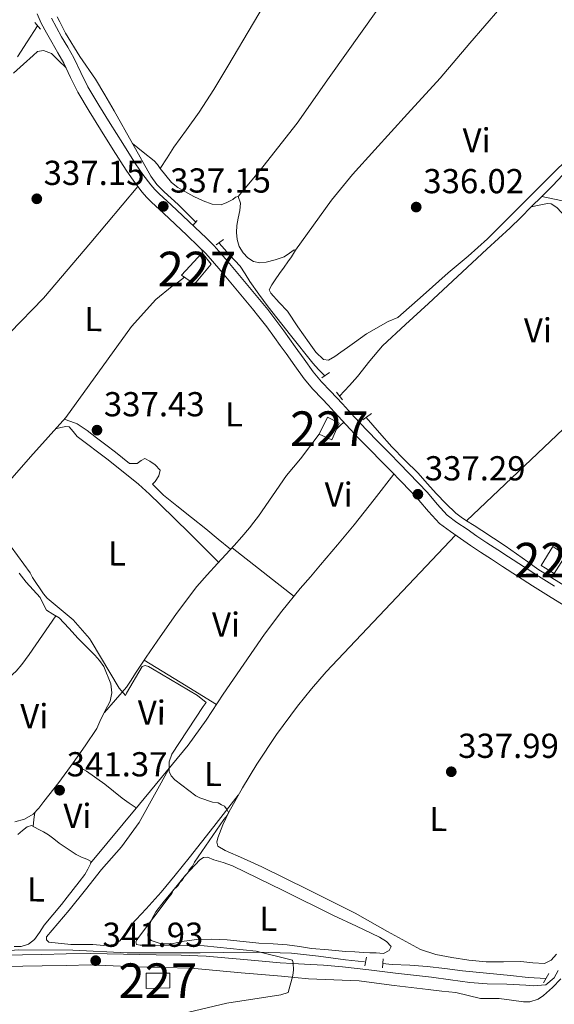
# Model space of a CAD drawing. Extents: x 573860 to 580774, y 687392 to 692094.
# Drawn here: x 579184 to 579339, y 687735 to 688019 of the extents above; entities that cross this region are included whole.
import ezdxf
from ezdxf.enums import TextEntityAlignment as Align

# ---------------------------------------------------------------- set-up
doc = ezdxf.new("R2010")
doc.units = 0
doc.header["$MEASUREMENT"] = 0
doc.linetypes.add('DGN Style 2', pattern=[77.73067, 46.638402, -31.092268])
doc.linetypes.add('DGN Style 3', pattern=[108.82293800000001, 77.73067, -31.092268])
for name, color, linetype in [('Nivel 13', 7, 'Continuous'), ('Nivel 15', 7, 'Continuous'), ('Nivel 21', 7, 'Continuous'), ('Nivel 36', 7, 'Continuous'), ('Nivel 37', 7, 'Continuous'), ('Nivel 41', 7, 'Continuous'), ('Nivel 48', 7, 'Continuous'), ('Nivel 5', 7, 'Continuous'), ('Nivel 52', 7, 'Continuous'), ('Nivel 7', 7, 'Continuous')]:
    doc.layers.add(name, color=color, linetype=linetype)
doc.styles.add('Style-arial', font='arial.shx', dxfattribs={"bigfont": 'arialbig.shx'})
doc.styles.add('Style-arialn', font='arialn.shx', dxfattribs={"bigfont": 'arialnbig.shx'})

# ---------------------------------------------------------------- blocks, each defined once
blk = doc.blocks.new('5PATER_7')
at = {"layer": 'Nivel 7', "linetype": 'Continuous', "lineweight": 0}
h = blk.add_hatch(color=53, dxfattribs=at)
edge = h.paths.add_edge_path()
edge.add_ellipse((0, 0), major_axis=(-1.098551904152819, -1.107921192157115), ratio=0.9994222409660316, start_angle=0, end_angle=360)

msp = doc.modelspace()

# ---------------------------------------------------------------- linework, layer by layer
at = {"layer": 'Nivel 13', "color": 4, "linetype": 'Continuous', "lineweight": 0}
for points in [[(579195.0449999999, 688019.936, 336.008), (579195.818, 688018.5460000001, 336.008), (579197.452, 688015.2150000001, 336.008), (579201.6370000001, 688008.4920000001, 336.001), (579206.105, 688001.9210000001, 336.008), (579208.814, 687997.3700000001, 336.039), (579211.524, 687992.8189999999, 336.079), (579216.814, 687983.3330000001, 336.004), (579222.105, 687973.8470000001, 335.93), (579223.868, 687971.486, 335.91), (579225.983, 687969.392, 335.893), (579228.0290000001, 687967.5460000001, 335.901), (579230.048, 687965.6780000001, 335.93), (579232.5419999999, 687963.1710000001, 335.967), (579235.0360000001, 687960.6640000001, 336.004)], [(579183.523, 688008.429, 337.108), (579186.352, 688012.74, 337.09), (579189.327, 688017.3770000001, 337.074)], [(579276.73, 687910.315, 335.92), (579279.5419999999, 687913.4240000001, 335.926), (579281.885, 687915.976, 335.932), (579285.4199999999, 687920.4920000001, 335.928), (579289.1059999999, 687924.8600000001, 335.914), (579295.7420000001, 687930.9780000001, 335.899), (579302.396, 687937.075, 335.883), (579310.844, 687944.915, 335.872), (579319.294, 687952.754, 335.809), (579322.659, 687955.827, 335.726), (579326.003, 687958.925, 335.623), (579329.088, 687961.966, 335.541), (579332.1429999999, 687965.034, 335.463), (579335.213, 687968.057, 335.4), (579338.283, 687971.0800000001, 335.37), (579341.3030000001, 687974.2790000001, 335.371)], [(579272.422, 687916.223, 336.041), (579270.5800000001, 687917.976, 336.041), (579269.0109999999, 687919.8319999999, 336.041), (579262.466, 687927.9280000001, 336.026), (579256.088, 687936.163, 336.004), (579253.379, 687939.7579999999, 336.005), (579250.7350000001, 687943.3999999999, 336.004), (579249.4099999999, 687945.673, 335.986), (579247.9680000001, 687947.852, 335.967), (579244.9199999999, 687951.1939999999, 335.948), (579241.8729999999, 687954.5349999999, 335.93)], [(579344.1340000001, 687854.034, 336.681), (579334.0560000001, 687860.264, 337.089), (579331.1910000001, 687862.4010000001, 337.052), (579324.601, 687867.05, 337.051), (579317.879, 687871.51, 337.126), (579315.665, 687872.9110000001, 337.162), (579313.4410000001, 687874.3, 337.2), (579311.8319999999, 687875.361, 337.202), (579310.298, 687876.53, 337.163), (579307.443, 687879.2350000001, 336.981), (579304.756, 687882.101, 336.792), (579302.085, 687885.0789999999, 336.665), (579299.3999999999, 687888.041, 336.533), (579295.581, 687891.817, 336.261), (579291.8260000001, 687895.6540000001, 336.014), (579288.2239999999, 687899.7380000001, 335.848), (579284.443, 687904.128, 335.685)], [(579152.997, 687747.9029999999, 342.207), (579168.4650000001, 687749.068, 341.948), (579183.933, 687750.2320000001, 341.688), (579199.578, 687750.1359999999, 341.186), (579215.2320000001, 687749.4110000001, 340.429), (579222.452, 687749.375, 339.868), (579229.6780000001, 687749.375, 339.392), (579236.345, 687749.443, 339.267), (579243.013, 687749.5260000001, 339.207), (579252.922, 687749.595, 339.142), (579262.8300000001, 687749.29, 339.096), (579270.6170000001, 687748.4180000001, 339.127), (579278.3829999999, 687747.399, 339.133), (579283.96, 687746.827, 339.061)], [(579289.146, 687746.328, 338.987), (579291.8999999999, 687746.068, 338.947), (579296.993, 687745.788, 338.892), (579302.085, 687745.487, 338.836), (579307.1769999999, 687744.8319999999, 338.578), (579312.2679999999, 687744.1640000001, 338.318), (579319.213, 687743.5150000001, 338.282), (579326.155, 687742.8319999999, 338.244), (579331.247, 687742.264, 338.17), (579336.415, 687742.0079999999, 338.095)]]:
    msp.add_polyline3d(points, dxfattribs=at)
at = {"layer": 'Nivel 15', "color": 1, "linetype": 'Continuous', "lineweight": 0, "extrusion": (0.004417474210454895, -0.0009463323896726569, 0.9999897951362346), "elevation": 2247.856733964605, "flags": 128}
msp.add_lwpolyline([(579266.0223833555, 687906.6692444957), (579263.6103803848, 687901.7502422931), (579267.3314235932, 687900.0992415538), (579269.4274031424, 687904.8922481698), (579266.0223833555, 687906.6692444957)], dxfattribs=at)
at = {"layer": 'Nivel 15', "color": 1, "linetype": 'Continuous', "lineweight": 0}
for points in [[(579236.9480000001, 687951.767, 339.847), (579231.0050000001, 687945.3, 339.995), (579234.703, 687942.6980000001, 340.069), (579239.533, 687948.4269999999, 339.773), (579236.9480000001, 687951.767, 339.847)], [(579338.794, 687859.048, 340.501), (579335.0120000001, 687861.3300000001, 340.495), (579338.372, 687866.815, 340.291), (579342.1540000001, 687864.3430000001, 340.291), (579338.794, 687859.048, 340.501)], [(579220.7379999999, 687743.527, 345.098), (579227.591, 687743.51, 345.172), (579227.5800000001, 687739.25, 344.617), (579220.727, 687739.0819999999, 344.617), (579220.7379999999, 687743.527, 345.098)]]:
    msp.add_polyline3d(points, dxfattribs=at)
at = {"layer": 'Nivel 21', "color": 1, "linetype": 'DGN Style 2', "lineweight": 0, "extrusion": (-0.005775510402631007, 0.006859292621042394, 0.9999597959839827), "elevation": 1710.947877113576, "flags": 128}
msp.add_lwpolyline([(579180.8295680927, 688022.7549975198), (579182.4816733787, 688020.7929513622)], dxfattribs=at)
at = {"layer": 'Nivel 21', "color": 1, "linetype": 'DGN Style 2', "lineweight": 0, "extrusion": (-0.01254716556391903, -0.01511292011813688, 0.9998070655290523), "elevation": -17328.92950890162, "flags": 128}
msp.add_lwpolyline([(579192.9248290048, 687776.2809311803), (579194.1281985824, 687777.7300966848)], dxfattribs=at)
at = {"layer": 'Nivel 21', "color": 1, "linetype": 'DGN Style 2', "lineweight": 0, "extrusion": (-0.004088608777013752, -0.002958217179343922, 0.9999872660336173), "elevation": -4067.387843103471, "flags": 128}
msp.add_lwpolyline([(579237.5913082852, 687945.0269102717), (579239.6783439934, 687946.5369168788)], dxfattribs=at)
at = {"layer": 'Nivel 21', "color": 1, "linetype": 'DGN Style 2', "lineweight": 0, "extrusion": (-0.00180094122362318, -0.001279530508021347, 0.9999975597032166), "elevation": -1587.252788205416, "flags": 128}
msp.add_lwpolyline([(579271.1990568836, 687914.122187787), (579273.4130640985, 687915.6951890744)], dxfattribs=at)
at = {"layer": 'Nivel 21', "color": 1, "linetype": 'DGN Style 2', "lineweight": 0, "extrusion": (-0.003665073026125903, 0.004484891992496171, 0.9999832263510867), "elevation": 1298.571567220379, "flags": 128}
msp.add_lwpolyline([(579273.1584239639, 687912.5055057504), (579274.9064708655, 687910.3664842381)], dxfattribs=at)
at = {"layer": 'Nivel 21', "color": 1, "linetype": 'DGN Style 2', "lineweight": 0, "extrusion": (-0.006656259752849493, -0.004633072499908283, 0.9999671138819082), "elevation": -6706.941861955478, "flags": 128}
msp.add_lwpolyline([(579272.8405496634, 687879.8080858497), (579275.3706600231, 687881.5691047502)], dxfattribs=at)
at = {"layer": 'Nivel 21', "color": 1, "linetype": 'DGN Style 2', "lineweight": 0, "extrusion": (0.0004301409709611936, 0.002358590357475409, 0.9999971260110054), "elevation": 2211.055125573412, "flags": 128}
msp.add_lwpolyline([(579283.8332595057, 687742.3679670396), (579284.2822620447, 687744.8299738877)], dxfattribs=at)
at = {"layer": 'Nivel 21', "color": 1, "linetype": 'DGN Style 2', "lineweight": 0, "extrusion": (0.0003491566205163882, 0.004610292519879655, 0.9999893115891467), "elevation": 3712.737026649409, "flags": 128}
msp.add_lwpolyline([(579288.9300536781, 687735.2810720303), (579289.1260578563, 687737.8690995346)], dxfattribs=at)
at = {"layer": 'Nivel 21', "color": 1, "linetype": 'DGN Style 2', "lineweight": 0, "extrusion": (-0.003776785837817688, -0.006729726144652805, 0.9999702228940386), "elevation": -6478.151822347359, "flags": 128}
msp.add_lwpolyline([(579332.8592512659, 687712.715972814), (579334.3813310554, 687715.4280342285)], dxfattribs=at)
at = {"layer": 'Nivel 21', "color": 7, "linetype": 'Continuous', "lineweight": 0}
for points in [[(579189.2890000001, 688020.8319999999, 337.381), (579190.415, 688018.159, 337.381), (579191.9539999999, 688015.2960000001, 337.381), (579193.4739999999, 688012.5800000001, 337.381), (579195.236, 688009.5090000001, 337.399), (579196.9240000001, 688006.5530000001, 337.418), (579198.8840000001, 688002.459, 337.176), (579201.0020000001, 687998.159, 336.936), (579204.2760000001, 687992.7139999999, 336.961), (579207.5549999999, 687987.423, 337.01), (579211.2350000001, 687981.5519999999, 337.079), (579214.979, 687975.6669999999, 337.158), (579217.1880000001, 687972.4299999999, 337.271), (579219.6000000001, 687969.28, 337.381), (579220.8929999999, 687967.78, 337.375), (579222.2679999999, 687966.3910000001, 337.344), (579225.7409999999, 687963.1840000001, 337.187), (579229.146, 687960.0390000001, 337.047), (579232.5530000001, 687956.8230000001, 337.207), (579235.9299999999, 687953.5889999999, 337.381), (579238.03, 687951.5009999999, 337.343), (579239.9920000001, 687949.3289999999, 337.307), (579242.351, 687946.503, 337.312), (579244.7509999999, 687943.6259999999, 337.307), (579247.1510000001, 687940.7490000001, 337.217), (579249.5530000001, 687937.871, 337.121), (579251.493, 687935.55, 337.1), (579253.3970000001, 687933.271, 337.084), (579255.6910000001, 687930.3400000001, 337.002), (579257.902, 687927.2919999999, 336.936), (579259.557, 687924.9820000001, 337.017)], [(579259.557, 687924.9820000001, 337.017), (579261.216, 687922.665, 337.121), (579263.7960000001, 687919.0430000001, 337.177), (579266.4580000001, 687915.324, 337.196), (579269.006, 687912.287, 337.154), (579271.6599999999, 687909.507, 337.121), (579273.4099999999, 687907.6570000001, 337.141), (579275.1470000001, 687905.818, 337.158), (579278.6370000001, 687902.0160000001, 337.158), (579282.1969999999, 687898.173, 337.158), (579285.561, 687894.781, 337.158), (579288.875, 687891.462, 337.158), (579291.6270000001, 687888.6059999999, 337.238), (579294.3940000001, 687885.7280000001, 337.418), (579297.0760000001, 687882.943, 337.843), (579299.669, 687880.244, 338.233), (579302.4310000001, 687876.9310000001, 338.245), (579305.638, 687873.487, 338.233), (579308.7479999999, 687871.156, 338.367), (579311.72, 687869.139, 338.455), (579314.581, 687867.1710000001, 338.402), (579317.487, 687865.2110000001, 338.307), (579320.652, 687863.1429999999, 338.165), (579323.81, 687861.098, 338.047), (579328.159, 687858.301, 338.001), (579332.5279999999, 687855.5009999999, 338.01), (579337.1699999999, 687852.615, 338.055), (579341.629, 687849.828, 338.085)], [(579179.5449999999, 687745.408, 343.615), (579185.1030000001, 687745.523, 343.435), (579190.7010000001, 687745.631, 343.291), (579197.744, 687745.763, 343.25), (579204.787, 687745.895, 343.208), (579211.244, 687745.6200000001, 342.345), (579217.7, 687745.3459999999, 341.482), (579225.7450000001, 687745.1880000001, 340.988), (579233.811, 687744.9340000001, 340.852), (579241.0390000001, 687744.2990000001, 340.527), (579248.254, 687743.601, 340.186), (579254.087, 687743.1240000001, 339.594)], [(579254.087, 687743.1240000001, 339.594), (579259.919, 687742.645, 339.074), (579263.807, 687742.27, 339.331), (579267.696, 687741.885, 339.667), (579275.01, 687741.631, 339.778), (579282.3260000001, 687741.2919999999, 339.778), (579287.4169999999, 687740.6359999999, 339.686), (579292.5079999999, 687739.97, 339.593), (579297.4140000001, 687739.402, 339.58), (579302.321, 687738.834, 339.556), (579306.3060000001, 687738.3640000001, 339.31), (579310.283, 687737.8870000001, 339.037), (579313.8910000001, 687737.05, 338.964), (579317.5009999999, 687736.202, 338.889), (579320.186, 687736.1680000001, 338.781), (579322.872, 687736.1880000001, 338.667), (579326.3899999999, 687735.723, 338.58), (579329.908, 687735.2450000001, 338.593), (579331.76, 687735.24, 338.815), (579334.169, 687735.9750000001, 338.852), (579335.6540000001, 687737.0819999999, 339.037), (579338.2679999999, 687739.371, 339.136), (579340.666, 687741.885, 339.111)]]:
    msp.add_polyline3d(points, dxfattribs=at)
at = {"layer": 'Nivel 21', "color": 7, "linetype": 'DGN Style 3', "lineweight": 0}
for points in [[(579338.905, 687855.398, 338.055), (579334.2779999999, 687858.274, 338.01), (579329.9310000001, 687861.06, 338.001), (579325.588, 687863.8530000001, 338.047), (579322.44, 687865.892, 338.165), (579319.301, 687867.943, 338.307), (579316.4269999999, 687869.881, 338.402), (579313.5700000001, 687871.8470000001, 338.455), (579310.6529999999, 687873.8260000001, 338.367), (579307.8389999999, 687875.936, 338.233), (579304.892, 687879.1000000001, 338.245), (579302.1140000001, 687882.433, 338.233), (579299.439, 687885.216, 337.843), (579296.757, 687888.0020000001, 337.418), (579293.9890000001, 687890.8800000001, 337.238), (579291.216, 687893.7579999999, 337.158), (579287.885, 687897.094, 337.158), (579284.565, 687900.442, 337.158), (579281.048, 687904.2390000001, 337.158), (579277.547, 687908.0530000001, 337.158), (579275.7930000001, 687909.9099999999, 337.141), (579274.037, 687911.7660000001, 337.121), (579271.45, 687914.4750000001, 337.154), (579269.051, 687917.335, 337.196), (579266.4650000001, 687920.949, 337.177), (579263.8840000001, 687924.571, 337.121), (579262.223, 687926.8910000001, 337.017), (579260.5619999999, 687929.21, 336.936), (579258.31, 687932.314, 337.002), (579255.9469999999, 687935.3330000001, 337.084), (579254.0090000001, 687937.6529999999, 337.1), (579252.0700000001, 687939.973, 337.121), (579249.669, 687942.8500000001, 337.217), (579247.2690000001, 687945.727, 337.307), (579244.869, 687948.604, 337.312), (579242.4680000001, 687951.48, 337.307), (579240.4040000001, 687953.764, 337.343), (579238.22, 687955.936, 337.381), (579234.8130000001, 687959.199, 337.207), (579231.3840000001, 687962.436, 337.047), (579227.966, 687965.5930000001, 337.187), (579224.547, 687968.75, 337.344), (579223.3030000001, 687970.007, 337.375), (579222.146, 687971.3489999999, 337.381), (579219.8459999999, 687974.3530000001, 337.271), (579217.717, 687977.4720000001, 337.158), (579214.0079999999, 687983.3030000001, 337.079), (579210.338, 687989.158, 337.01), (579207.075, 687994.423, 336.961), (579203.8829999999, 687999.7309999999, 336.936), (579201.834, 688003.892, 337.176), (579199.8300000001, 688008.0760000001, 337.418), (579198.0819999999, 688011.138, 337.399), (579196.327, 688014.1969999999, 337.381), (579194.8289999999, 688016.8729999999, 337.381), (579193.3770000001, 688019.575, 337.381)], [(579339.932, 687744.294, 338.667), (579338.7209999999, 687742.132, 338.72), (579336.4029999999, 687740.108, 338.778), (579333.8090000001, 687739.929, 338.852), (579332.9040000001, 687739.8530000001, 338.856), (579330.6100000001, 687740.0260000001, 338.857), (579325.1059999999, 687740.3319999999, 338.925), (579319.3640000001, 687740.4569999999, 339), (579316.861, 687740.5970000001, 339.017), (579314.365, 687740.8400000001, 339.037), (579308.8090000001, 687741.6030000001, 339.245), (579303.256, 687742.3500000001, 339.482), (579298.0719999999, 687742.919, 339.593), (579292.888, 687743.4880000001, 339.667), (579285.21, 687744.463, 339.721), (579277.521, 687745.379, 339.741), (579272.061, 687745.8130000001, 339.685), (579266.5959999999, 687746.1470000001, 339.63), (579263.0760000001, 687746.321, 339.687), (579259.5590000001, 687746.5360000001, 339.852), (579254.2790000001, 687747.006, 340.219), (579249.0050000001, 687747.4880000001, 340.593), (579243.544, 687747.987, 340.939), (579238.0800000001, 687748.442, 341.26), (579230.8589999999, 687748.7420000001, 341.352), (579223.635, 687748.8489999999, 341.556), (579214.1799999999, 687749.034, 342.382), (579204.7250000001, 687749.2180000001, 343.208), (579197.682, 687749.0860000001, 343.25), (579190.638, 687748.9539999999, 343.291), (579185.037, 687748.8459999999, 343.435), (579179.4380000001, 687748.73, 343.615)]]:
    msp.add_polyline3d(points, dxfattribs=at)
at = {"layer": 'Nivel 36', "color": 92, "linetype": 'Continuous', "lineweight": 0, "extrusion": (0.06538428080488502, -0.1832067548152878, 0.9808976403344434), "elevation": -87833.50968423249, "flags": 128}
msp.add_lwpolyline([(776772.6331762127, 444637.5436700184), (776772.6331762129, 444639.0601877403)], dxfattribs=at)
at = {"layer": 'Nivel 36', "color": 92, "linetype": 'Continuous', "lineweight": 0, "extrusion": (-0.6879145304570435, 0.7248512125282288, 0.0369366820711065), "elevation": 100100.8337399085, "flags": 128}
msp.add_lwpolyline([(-893796.5645250585, -3362.554251261979), (-893760.6063959454, -3362.629302476336), (-893724.6468531019, -3362.703353007826)], dxfattribs=at)
at = {"layer": 'Nivel 36', "color": 92, "linetype": 'Continuous', "lineweight": 0, "elevation": 337.331, "flags": 128}
msp.add_lwpolyline([(579275.8670000001, 687900.824), (579276.912, 687901.79), (579277.956, 687902.7579999999)], dxfattribs=at)
at = {"layer": 'Nivel 36', "color": 92, "linetype": 'Continuous', "lineweight": 0, "extrusion": (0.05557590195276166, 0.1021902404606171, 0.9932111929880465), "elevation": 102820.3071661699, "flags": 128}
msp.add_lwpolyline([(-180222.9176016278, -875004.9073651265), (-180234.1477059515, -875003.0075170058), (-180245.376762179, -875001.0990722878)], dxfattribs=at)
at = {"layer": 'Nivel 36', "color": 92, "linetype": 'Continuous', "lineweight": 0, "extrusion": (0.3829877556268748, 0.653192306691057, 0.6531923066903846), "elevation": 671342.7900789407, "flags": 128}
msp.add_lwpolyline([(-151758.293838333, -578688.1859755288), (-151770.5358408371, -578687.8452429527), (-151782.7783491412, -578687.5031897076)], dxfattribs=at)
at = {"layer": 'Nivel 36', "color": 92, "linetype": 'Continuous', "lineweight": 0, "extrusion": (0.7617039233615714, -0.1261848262831035, 0.6355190970785161), "elevation": 354598.8177491939, "flags": 128}
msp.add_lwpolyline([(773197.0982688712, -291435.0920794541), (773199.1124410192, -291434.9003907521), (773201.1277631554, -291434.7099972442)], dxfattribs=at)
at = {"layer": 'Nivel 36', "color": 92, "linetype": 'Continuous', "lineweight": 0}
for points in [[(579362.783, 688118.402, 335.706), (579358.426, 688112.497, 335.638), (579354.068, 688106.592, 335.57), (579345.672, 688095.487, 335.502), (579337.1440000001, 688084.48, 335.497), (579314.7649999999, 688056.5, 335.493), (579292.3160000001, 688028.5789999999, 335.497), (579273.655, 688002.3910000001, 335.492), (579264.416, 687989.2309999999, 335.5), (579254.547, 687976.5619999999, 335.534), (579250.9480000001, 687972.2919999999, 335.552), (579247.3500000001, 687968.021, 335.57)], [(579263.926, 687952.496, 335.644), (579269.1680000001, 687959.72, 335.447), (579274.4110000001, 687966.9450000001, 335.25), (579280.467, 687974.385, 335.202), (579286.9099999999, 687981.5150000001, 335.25), (579296.392, 687991.865, 335.219), (579305.844, 688002.237, 335.189), (579314.381, 688012.328, 335.17), (579323.014, 688022.3330000001, 335.152), (579333.486, 688033.6400000001, 335.074), (579343.967, 688044.9380000001, 334.98), (579353.057, 688055.172, 334.932), (579362.5220000001, 688065.031, 334.98), (579368.7679999999, 688070.8060000001, 335.066), (579375.013, 688076.5800000001, 335.152)], [(579224.8389999999, 687976.1340000001, 335.632), (579226.798, 687979.213, 335.712), (579228.757, 687982.2919999999, 335.792), (579232.4010000001, 687987.3289999999, 335.821), (579236.0830000001, 687992.344, 335.78), (579240.308, 687998.9709999999, 335.773), (579244.425, 688005.665, 335.767), (579251.814, 688018.24, 335.762), (579259.216, 688030.8030000001, 335.755)], [(579182.425, 688003.6939999999, 338.116), (579185.254, 688006.254, 338.277), (579188.0819999999, 688008.8130000001, 338.438), (579189.344, 688009.943, 338.463), (579191.1059999999, 688010.19, 338.512), (579193.3700000001, 688009.3030000001, 338.5), (579195.443, 688007.31, 337.922), (579197.5160000001, 688005.317, 337.345)], [(579290.788, 687931.9210000001, 335.827), (579284.449, 687928.3360000001, 335.781), (579280.9780000001, 687925.767, 335.817), (579279.0260000001, 687924.385, 335.881), (579277.068, 687923.007, 335.94), (579275.3090000001, 687921.7450000001, 335.947), (579273.538, 687920.7509999999, 335.94), (579272.014, 687920.8970000001, 335.927), (579269.8629999999, 687923.0109999999, 335.905), (579267.8859999999, 687925.6740000001, 335.878), (579264.673, 687930.325, 335.808), (579261.6159999999, 687934.879, 335.718), (579259.2649999999, 687937.408, 335.629), (579256.8459999999, 687940.0519999999, 335.534), (579256.345, 687941.06, 335.521), (579257.139, 687942.52, 335.539), (579258.1140000001, 687943.9510000001, 335.558), (579259.375, 687945.777, 335.564), (579260.6410000001, 687947.595, 335.57), (579261.713, 687949.105, 335.58), (579262.7890000001, 687950.611, 335.595), (579263.926, 687952.496, 335.644), (579263.5449999999, 687952.5930000001, 335.648), (579262.189, 687951.6070000001, 335.653), (579260.649, 687950.6159999999, 335.657), (579258.0760000001, 687949.7110000001, 335.664), (579255.4839999999, 687948.993, 335.669), (579253.662, 687948.845, 335.655), (579251.834, 687949.254, 335.644), (579250.163, 687950.287, 335.667), (579248.8189999999, 687951.7790000001, 335.694), (579247.706, 687953.6059999999, 335.712), (579247.067, 687955.56, 335.718), (579246.868, 687957.5789999999, 335.701), (579246.9510000001, 687959.588, 335.669), (579247.382, 687961.791, 335.619), (579247.8430000001, 687963.9920000001, 335.57), (579248.047, 687966.088, 335.555), (579247.3500000001, 687968.021, 335.57), (579246.625, 687967.8559999999, 335.588), (579245.837, 687967.1440000001, 335.607), (579244.148, 687966.294, 335.631), (579242.435, 687965.642, 335.644), (579239.855, 687965.7960000001, 335.644), (579237.277, 687966.788, 335.632), (579234.591, 687968.0460000001, 335.595), (579231.997, 687969.4450000001, 335.57), (579229.913, 687970.6170000001, 335.58), (579228.101, 687972.098, 335.595), (579226.463, 687974.1130000001, 335.613), (579224.8389999999, 687976.1340000001, 335.632), (579224.0109999999, 687977.2579999999, 335.618), (579223.0819999999, 687978.2790000001, 335.632), (579219.9480000001, 687980.8060000001, 335.818), (579216.814, 687983.3330000001, 336.004)], [(579344.1810000001, 687980.3630000001, 336.05), (579336.861, 687973.081, 335.981), (579329.5419999999, 687965.798, 335.989), (579324.494, 687960.7760000001, 336.018), (579319.446, 687955.754, 336.05), (579313.855, 687950.7650000001, 336.116), (579308.092, 687945.9639999999, 336.149), (579300.852, 687939.4890000001, 336.03), (579293.584, 687933.0360000001, 335.866), (579290.788, 687931.9210000001, 335.827)], [(579218.348, 687970.915, 337.626), (579204.7890000001, 687954.693, 337.911), (579191.104, 687938.6089999999, 338.115), (579181.351, 687928.5730000001, 337.848)], [(579332.1429999999, 687965.034, 336.466), (579334.4739999999, 687965.5190000001, 336.503), (579336.8060000001, 687966.004, 336.54), (579337.9450000001, 687965.9070000001, 336.574), (579339.496, 687964.8459999999, 336.648), (579340.875, 687963.3999999999, 336.688), (579342.6440000001, 687961.412, 336.688), (579344.199, 687959.317, 336.688), (579345.9010000001, 687956.7420000001, 336.688), (579347.52, 687954.121, 336.688), (579350.1100000001, 687949.628, 336.688), (579352.7, 687945.135, 336.688)], [(579341.628, 687966.648, 335.706), (579338.4199999999, 687967.352, 335.553), (579335.213, 687968.057, 335.4)], [(579231.8929999999, 687944.675, 337.478), (579230.0860000001, 687943.396, 337.515), (579228.2790000001, 687942.1159999999, 337.552), (579223.5860000001, 687938.283, 337.623), (579216.4850000001, 687930.4029999999, 337.631), (579197.5360000001, 687904.162, 337.478), (579187.3489999999, 687892.7320000001, 337.648), (579177.169, 687881.321, 337.774), (579176.2679999999, 687879.9439999999, 337.774), (579175.318, 687879.111, 337.774), (579173.497, 687880.217, 337.775), (579171.6329999999, 687882.074, 337.774), (579163.4240000001, 687888.9639999999, 337.742), (579155.212, 687895.852, 337.7)], [(579197.0449999999, 687903.611, 337.405), (579198.986, 687903.0279999999, 337.446), (579200.854, 687902.308, 337.478), (579203.679, 687900.3859999999, 337.486), (579206.382, 687898.2320000001, 337.478), (579209.146, 687896.1939999999, 337.478), (579211.9099999999, 687894.156, 337.478), (579213.9340000001, 687892.4880000001, 337.378), (579215.9639999999, 687890.8230000001, 337.331), (579218.179, 687890.817, 337.478), (579219.2890000001, 687891.7110000001, 337.553), (579220.398, 687892.2890000001, 337.626), (579221.8700000001, 687891.54, 337.72), (579223.3470000001, 687890.435, 337.774), (579224.821, 687888.9539999999, 337.626), (579224.48, 687887.264, 337.553), (579223.335, 687885.635, 337.478), (579222.595, 687884.898, 337.405), (579225.8319999999, 687881.7050000001, 337.44), (579229.594, 687878.6030000001, 337.478), (579233.855, 687875.273, 337.524), (579238.0700000001, 687871.936, 337.552), (579241.6200000001, 687868.9820000001, 337.552), (579245.1740000001, 687866.033, 337.552)], [(579194.578, 687900.8430000001, 338.66), (579196.054, 687901.21, 338.771), (579197.5290000001, 687901.578, 338.882), (579198.49, 687901.395, 338.956), (579199.666, 687900.0490000001, 339.043), (579200.845, 687898.615, 339.103), (579209.7990000001, 687891.916, 339.302), (579218.533, 687884.909, 339.251), (579221.6939999999, 687881.979, 339.179), (579224.7949999999, 687878.9850000001, 339.103), (579233.26, 687870.662, 338.882), (579241.7320000001, 687862.3470000001, 338.66)], [(579208.6840000001, 687818.885, 339.842), (579211.872, 687822.5460000001, 339.472), (579215.061, 687826.209, 339.103), (579216.416, 687828.1910000001, 338.937), (579217.656, 687830.264, 338.808), (579220.7919999999, 687834.879, 338.636), (579223.956, 687839.479, 338.586), (579229.5290000001, 687847.504, 338.615), (579235.443, 687855.327, 338.66), (579238.3659999999, 687858.6980000001, 338.672), (579241.368, 687861.9580000001, 338.586), (579243.7790000001, 687864.534, 338.253), (579246.1810000001, 687867.115, 337.774), (579248.433, 687869.6669999999, 337.236), (579250.625, 687872.273, 336.814), (579251.9380000001, 687873.913, 336.823), (579253.2180000001, 687875.5900000001, 336.888), (579257.284, 687881.5009999999, 336.846), (579261.371, 687887.3840000001, 336.814), (579263.4140000001, 687889.774, 336.806), (579265.4450000001, 687892.1740000001, 336.814), (579268.1240000001, 687895.736, 336.851), (579270.804, 687899.297, 336.888)], [(579292.443, 687887.757, 337.291), (579286.6640000001, 687880.446, 337.52), (579280.8859999999, 687873.1340000001, 337.749), (579276.0700000001, 687867.3200000001, 337.739), (579271.1640000001, 687861.578, 337.675), (579268.26, 687858.1240000001, 337.737), (579265.3559999999, 687854.669, 337.798), (579260.037, 687848.1910000001, 337.857), (579255.0009999999, 687841.479, 337.909), (579248.977, 687832.81, 337.963), (579242.9979999999, 687824.138, 338.34), (579238.0970000001, 687816.6680000001, 339.017), (579232.8910000001, 687809.436, 339.718), (579218.798, 687792.3940000001, 341.377), (579204.706, 687775.3530000001, 343.036)], [(579339.4809999999, 687748.996, 337.712), (579337.912, 687747.2849999999, 337.727), (579335.949, 687746.362, 337.737), (579332.5549999999, 687746.5349999999, 337.732), (579329.1529999999, 687746.8829999999, 337.724), (579324.1170000001, 687746.777, 337.717), (579319.0830000001, 687746.7820000001, 337.724), (579314.101, 687747.2720000001, 337.763), (579309.142, 687748.067, 337.81), (579304.533, 687748.9169999999, 337.836), (579300.085, 687750.355, 337.872), (579290.5789999999, 687755.5279999999, 338.005), (579281.23, 687760.851, 338.143), (579267.7490000001, 687767.621, 338.374), (579254.2010000001, 687774.263, 338.512), (579248.9369999999, 687776.6340000001, 338.512), (579243.639, 687778.9469999999, 338.512), (579241.5020000001, 687780.2110000001, 338.512), (579241.1740000001, 687781.365, 338.496), (579241.5079999999, 687782.6030000001, 338.475), (579242.9539999999, 687786.355, 338.441), (579244.6740000001, 687790.021, 338.414), (579248.594, 687797.0860000001, 338.399), (579252.7660000001, 687803.973, 338.364), (579258.46, 687812.4610000001, 338.239), (579264.5149999999, 687820.685, 338.106), (579268.5700000001, 687825.7479999999, 337.999), (579272.848, 687830.608, 337.958), (579291.53, 687850.385, 338.184), (579310.212, 687870.162, 338.41)], [(579184.037, 687859.1610000001, 341.377), (579186.0419999999, 687856.56, 341.023), (579188.0630000001, 687854.3360000001, 340.95), (579190.092, 687852.119, 341.023), (579190.993, 687850.26, 341.141), (579191.929, 687848.422, 341.245), (579193.7660000001, 687847.301, 341.281), (579195.6159999999, 687846.1969999999, 341.318), (579198.371, 687843.2320000001, 341.475), (579201.139, 687840.2749999999, 341.614), (579203.53, 687837.871, 341.666), (579205.9269999999, 687835.463, 341.688), (579207.291, 687833.885, 341.688), (579208.503, 687832.1329999999, 341.688), (579210.5800000001, 687827.173, 341.721), (579210.8230000001, 687824.5860000001, 341.743), (579210.324, 687822.159, 341.762), (579208.854, 687819.2209999999, 341.644), (579207.355, 687816.2590000001, 341.688), (579206.524, 687814.2590000001, 341.914), (579203.102, 687809.2779999999, 341.855), (579199.6810000001, 687804.298, 341.796), (579195.503, 687798.649, 341.544), (579191.1710000001, 687793.1100000001, 341.232), (579189.716, 687791.2380000001, 341.195), (579188.092, 687789.4580000001, 341.208), (579185.6229999999, 687788.007, 341.352), (579182.828, 687787.22, 341.467)], [(579194.6370000001, 687846.781, 341.298), (579190.8060000001, 687841.216, 341.547), (579186.977, 687835.6510000001, 341.796), (579185.9140000001, 687834.192, 341.772), (579184.851, 687832.7339999999, 341.749), (579183.1399999999, 687830.8459999999, 341.703), (579181.291, 687829.075, 341.655), (579179.5120000001, 687827.2450000001, 341.641), (579177.7320000001, 687825.416, 341.632), (579176.101, 687824.0249999999, 341.599), (579174.399, 687822.723, 341.561), (579172.9750000001, 687821.345, 341.546), (579171.548, 687820.037, 341.561), (579170.8230000001, 687820.267, 341.702), (579169.237, 687821.81, 341.69), (579167.652, 687823.3530000001, 341.679), (579165.578, 687825.3700000001, 341.703), (579163.5050000001, 687827.3870000001, 341.726), (579162.345, 687828.825, 341.735), (579161.537, 687830.4890000001, 341.749), (579160.534, 687833.3200000001, 341.784), (579159.5320000001, 687836.1499999999, 341.82)], [(579199.554, 687804.1259999999, 340.137), (579201.554, 687802.9979999999, 340.358), (579203.5530000001, 687801.868, 340.58), (579208.788, 687798.111, 340.711), (579213.872, 687794.088, 340.58), (579215.878, 687792.6880000001, 340.617), (579217.885, 687791.29, 340.654)], [(579247.4269999999, 687794.983, 338.403), (579240.3060000001, 687785.908, 339.412), (579233.186, 687776.834, 340.42), (579229.192, 687771.845, 340.766), (579225.104, 687766.9099999999, 340.974), (579220.797, 687762.1499999999, 341.262), (579216.395, 687757.4909999999, 341.54), (579214.3489999999, 687754.3929999999, 341.6), (579213.2420000001, 687752.922, 341.601), (579211.723, 687751.8389999999, 341.614), (579208.521, 687751.4739999999, 341.671), (579205.3030000001, 687751.855, 341.724), (579198.9450000001, 687751.8230000001, 341.782), (579192.592, 687752.517, 341.786), (579191.952, 687753.169, 341.78), (579191.966, 687754.0290000001, 341.774), (579195.226, 687757.835, 341.756), (579198.531, 687761.6910000001, 341.737), (579203.202, 687767.595, 341.674), (579207.8759999999, 687773.4990000001, 341.577), (579213.601, 687780.087, 341.434), (579218.736, 687787.0660000001, 341.158), (579223.192, 687795.0819999999, 340.746), (579227.649, 687803.0970000001, 340.335)], [(579182.6370000001, 687751.2239999999, 343.139), (579184.6229999999, 687751.2609999999, 343.165), (579186.6980000001, 687751.881, 343.136), (579188.4469999999, 687753.2390000001, 343.106), (579189.8999999999, 687755.3119999999, 343.071), (579191.2779999999, 687757.369, 343.036), (579193.7779999999, 687760.3389999999, 343.04), (579196.25, 687763.334, 343.059), (579197.969, 687765.52, 343.036), (579199.6799999999, 687767.712, 343.012), (579201.3489999999, 687769.888, 343), (579202.9890000001, 687772.0900000001, 343), (579203.868, 687773.571, 343.017), (579204.632, 687775.121, 343.036), (579204.8629999999, 687775.8459999999, 343.036), (579203.5660000001, 687776.52, 343.022), (579202.0789999999, 687777.0109999999, 343.012), (579200.548, 687777.8630000001, 343.012), (579199.047, 687778.774, 343.012), (579197.3360000001, 687779.9410000001, 343.012), (579195.645, 687781.1340000001, 343.012), (579194.0830000001, 687782.3430000001, 343.012), (579192.4839999999, 687783.4979999999, 343.012), (579191.04, 687784.335, 343.022), (579189.574, 687785.142, 343.036), (579187.6340000001, 687786.199, 343.036), (579186.315, 687785.865, 343.085), (579185.007, 687784.719, 343.13), (579183.658, 687783.6089999999, 343.118)], [(579278.433, 687749.781, 339.226), (579281.0760000001, 687749.648, 339.251), (579283.5930000001, 687749.5160000001, 339.275), (579285.4180000001, 687749.442, 339.275), (579287.243, 687749.381, 339.263), (579289.382, 687749.25, 339.251), (579291.01, 687750.088, 339.28), (579291.6529999999, 687751.2579999999, 339.312), (579290.281, 687752.6699999999, 339.306), (579288.2609999999, 687753.9099999999, 339.3), (579281.592, 687757.129, 339.301), (579274.935, 687760.2380000001, 339.3), (579260.3859999999, 687767.4480000001, 339.282), (579245.7679999999, 687774.5360000001, 339.263), (579243.081, 687775.494, 339.262), (579240.3589999999, 687776.3119999999, 339.263), (579238.473, 687777.0719999999, 339.251), (579237.371, 687776.9890000001, 339.27), (579236.331, 687776.3219999999, 339.3), (579232.1499999999, 687771.838, 339.47), (579228.504, 687767.2790000001, 339.632), (579226.0190000001, 687764.291, 339.701), (579223.5789999999, 687761.2490000001, 339.731), (579222.4850000001, 687759.3200000001, 339.731), (579221.6810000001, 687757.226, 339.731), (579221.31, 687755.79, 339.737), (579221.2960000001, 687754.3319999999, 339.743), (579222.1740000001, 687752.9450000001, 339.731), (579225.132, 687751.9539999999, 339.676), (579228.088, 687752.0490000001, 339.62), (579231.7350000001, 687752.743, 339.575), (579235.392, 687753.2890000001, 339.521), (579239.7919999999, 687753.3319999999, 339.402), (579244.203, 687753.1410000001, 339.275), (579248.7960000001, 687752.683, 339.16), (579253.389, 687752.236, 339.054), (579257.4809999999, 687751.9890000001, 338.982), (579261.5700000001, 687751.712, 338.918), (579265.0930000001, 687751.196, 338.766), (579268.6159999999, 687750.6869999999, 338.734), (579273.524, 687750.2339999999, 338.98), (579278.433, 687749.781, 339.226)]]:
    msp.add_polyline3d(points, dxfattribs=at)
at = {"layer": 'Nivel 5', "color": 30, "linetype": 'Continuous', "lineweight": 0, "elevation": 340, "flags": 128}
msp.add_lwpolyline([(579179.8700000001, 687869.2660000001), (579187.2080000001, 687859.24), (579187.8970000001, 687857.8530000001), (579191.095, 687853.125), (579192.162, 687851.926), (579199.6359999999, 687845.676), (579204.405, 687840.2509999999), (579204.9070000001, 687839.4950000001), (579212.9280000001, 687825.8800000001), (579214.811, 687823.7350000001), (579215.128, 687824.49), (579219.6159999999, 687832.1570000001), (579220.4979999999, 687832.469), (579221.4410000001, 687832.152), (579222.5719999999, 687831.52), (579235.5860000001, 687823.784), (579238.166, 687821.747), (579237.24, 687820.6410000001), (579228.158, 687806.818), (579227.4140000001, 687804.604), (579227.4070000001, 687801.835), (579227.9580000001, 687800.541), (579229.0619999999, 687799.4310000001), (579235.1429999999, 687794.8), (579236.2490000001, 687794.243), (579239.939, 687792.9410000001), (579241.6000000001, 687792.753), (579242.521, 687792.196), (579243.443, 687791.825), (579244.179, 687790.7150000001), (579244.5460000001, 687789.976), (579244.175, 687789.054), (579243.2490000001, 687787.9480000001), (579234.7250000001, 687775.6000000001), (579234.1680000001, 687774.494), (579233.243, 687773.389), (579232.686, 687772.467), (579231.76, 687771.362), (579231.2039999999, 687770.44), (579230.4639999999, 687769.703), (579229.908, 687768.7820000001), (579228.612, 687767.493), (579228.169, 687766.558), (579227.4110000001, 687765.5530000001), (579218.2550000001, 687753.4920000001), (579217.7490000001, 687752.612), (579217.9990000001, 687751.7930000001), (579219.0050000001, 687751.602), (579222.0889999999, 687751.6570000001), (579237.571, 687751.429), (579252.6100000001, 687749.8800000001), (579263.051, 687747.273), (579263.2379999999, 687746.392), (579263.358, 687744.44), (579263.2280000001, 687742.804), (579261.831, 687737.899), (579259.69, 687737.2749999999), (579244.138, 687734.8600000001), (579229.023, 687731.247)], dxfattribs=at)
at = {"layer": 'Nivel 52', "color": 1, "linetype": 'Continuous', "lineweight": 0}
for points in [[(579236.9480000001, 687951.767, 339.847), (579231.0050000001, 687945.3, 339.995), (579234.703, 687942.6980000001, 340.069), (579239.533, 687948.4269999999, 339.773)], [(579273.176, 687904.2339999999, 339.921), (579270.764, 687899.315, 339.927), (579274.4850000001, 687897.6640000001, 339.909), (579276.581, 687902.4569999999, 339.909)], [(579338.794, 687859.048, 340.501), (579342.1540000001, 687864.3430000001, 340.291), (579338.372, 687866.815, 340.291), (579335.0120000001, 687861.3300000001, 340.495)], [(579220.7379999999, 687743.527, 345.098), (579220.727, 687739.0819999999, 344.617), (579227.5800000001, 687739.25, 344.617), (579227.591, 687743.51, 345.172)]]:
    msp.add_3dface(points, dxfattribs=at)

# ---------------------------------------------------------------- block references
at = {"layer": 'Nivel 7', "color": 53, "linetype": 'Continuous', "lineweight": 0}
for p in [(579189.1440000001, 687967.344, 337.15), (579225.7150000001, 687965.1410000001, 337.15), (579298.868, 687964.9550000001, 336.025), (579206.5590000001, 687900.477, 337.432), (579299.361, 687881.953, 337.291), (579309.004, 687801.7409999999, 337.994), (579195.744, 687796.4010000001, 341.371), (579206.169, 687747.1370000001, 341.933)]:
    msp.add_blockref('5PATER_7', p, dxfattribs=at)

# ---------------------------------------------------------------- texts
at = {"layer": 'Nivel 37', "color": 92, "linetype": 'Continuous', "lineweight": 0, "style": 'Style-arialn'}
for s, p in [('Vi', (579316.3334034928, 687984.2518721069, 335.569)), ('L', (579205.4550468116, 687932.5936199508, 337.819)), ('Vi', (579334.0544034927, 687929.3328721067, 336.631)), ('L', (579246.1680468116, 687905.0486199509, 337.392)), ('Vi', (579276.4554034928, 687881.8538721069, 337.35)), ('L', (579212.3320468117, 687864.8546199508, 339.508)), ('Vi', (579243.8674034928, 687844.2748721067, 338.221)), ('Vi', (579188.4154034927, 687817.8308721068, 341.723)), ('Vi', (579222.4064034927, 687818.8318721068, 339.939)), ('L', (579240.1140468116, 687801.0916199507, 339.231)), ('Vi', (579200.8954034927, 687788.9988721069, 341.945)), ('L', (579305.2840468115, 687788.0866199508, 337.977)), ('L', (579188.9240468116, 687767.7386199508, 343.204)), ('L', (579256.1200468116, 687759.2596199508, 339.17))]:
    msp.add_text(s, height=7.000002, rotation=359.8544055673619, dxfattribs=at).set_placement(p, align=Align.MIDDLE_CENTER)
at = {"layer": 'Nivel 41', "color": 7, "linetype": 'Continuous', "lineweight": 0, "style": 'Style-arial'}
for s, p in [('337.15', (579191.1300000001, 687971.344, 337.15)), ('337.15', (579227.7, 687969.1410000001, 337.15)), ('336.02', (579300.9199999999, 687968.9550000001, 336.025)), ('337.43', (579208.544, 687904.477, 337.432)), ('337.29', (579301.3459999999, 687885.953, 337.291)), ('337.99', (579310.99, 687805.7409999999, 337.994)), ('341.37', (579197.7960000001, 687800.4010000001, 341.371)), ('341.93', (579208.1540000001, 687751.1370000001, 341.933))]:
    msp.add_text(s, height=7.000002, dxfattribs=at).set_placement(p)
at = {"layer": 'Nivel 48', "color": 1, "linetype": 'Continuous', "lineweight": 0, "style": 'Style-arialn'}
for p in [(579235.4696600079, 687947.047001, 337.393), (579273.727660008, 687900.9000009999, 337.129), (579338.581660008, 687862.899001, 337.886), (579224.1356600081, 687741.342001, 340.947)]:
    msp.add_text('227', height=10.000002, dxfattribs=at).set_placement(p, align=Align.MIDDLE_CENTER)

doc.saveas('drawing.dxf')
